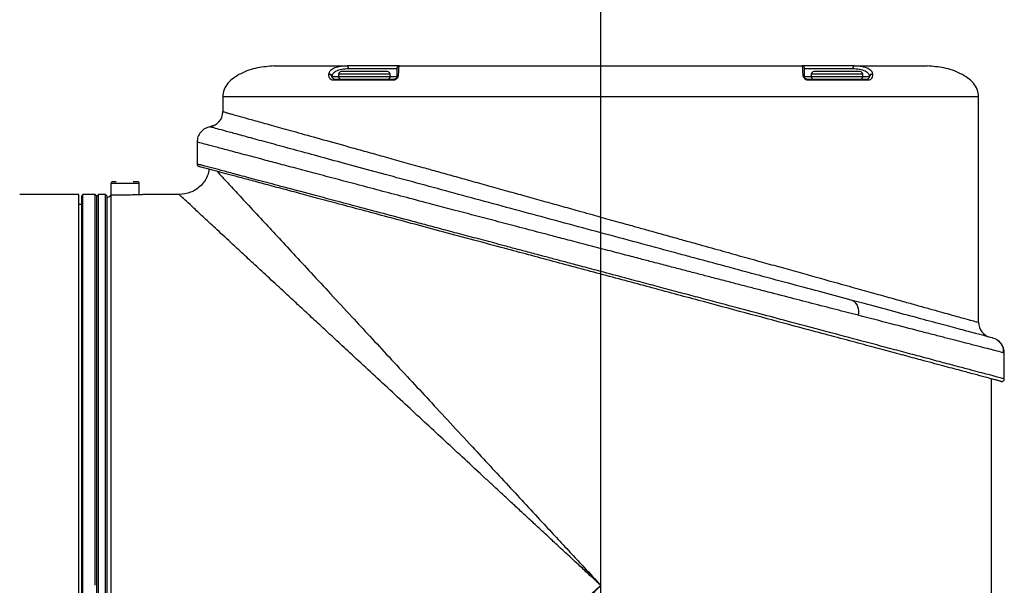
# Model space of a CAD drawing. Units: millimetres. Extents: x 136 to 229, y 78 to 234.
# Drawn here: x 206 to 225, y 94 to 105 of the extents above; entities that cross this region are included whole.
import ezdxf

# ---------------------------------------------------------------- set-up
doc = ezdxf.new("R2010")
doc.units = ezdxf.units.MM
doc.layers.add('10', color=7, linetype='Continuous')
doc.styles.add('SLDTEXTSTYLE0', font='TXT', dxfattribs={"width": 0.7})
doc.dimstyles.new('SLDDIMSTYLE1', dxfattribs={"dimtxt": 3.5, "dimasz": 2.5, "dimexe": 0, "dimexo": 0.0625, "dimgap": 0.875, "dimtad": 2, "dimlfac": 10, "dimrnd": 1e-09, "dimzin": 12, "dimdsep": 46, "dimtxsty": 'SLDTEXTSTYLE0', "dimsah": 1, "dimcen": 0.09, "dimadec": 0, "dimazin": 3, "dimtfac": 1, "dimtofl": 0, "dimtmove": 0, "dimatfit": 3, "dimfxl": 0, "dimfrac": 2, "dimtolj": 1, "dimtzin": 12, "dimarcsym": 0})

# ---------------------------------------------------------------- blocks, each defined once
blk = doc.blocks.new('_D_4')
at = {"layer": '10'}
for p, q in [((197.712, 210.921), (197.712, 170.326)), ((216.812, 87.921), (216.812, 174.326)), ((197.712, 172.326), (184.413, 172.326)), ((197.712, 172.326), (216.812, 172.326))]:
    blk.add_line(p, q, dxfattribs=at)
for points in [[(197.712, 172.326), (200.212, 171.976), (200.212, 172.676)], [(216.812, 172.326), (214.312, 172.676), (214.312, 171.976)]]:
    blk.add_solid(points, dxfattribs=at)
at = {"layer": '10', "insert": (184.413, 176.838), "char_height": 3.5, "attachment_point": 1, "style": 'SLDTEXTSTYLE0'}
blk.add_mtext('191', dxfattribs=at)

msp = doc.modelspace()

# ---------------------------------------------------------------- linework, layer by layer
at = {"color": 7, "linetype": 'Continuous', "lineweight": 25}
for p, q in [((211.9072, 104.371), (212.8456, 104.371)), ((220.778, 104.371), (221.7165, 104.371)), ((211.5181, 104.2604), (211.5177, 104.2549)), ((211.5856, 104.211), (211.5856, 104.2161)), ((211.7156, 104.211), (211.5856, 104.211)), ((211.7156, 104.261), (211.7156, 104.211)), ((212.7156, 104.261), (211.7156, 104.261)), ((212.2156, 104.211), (211.7156, 104.211)), ((212.7156, 104.211), (212.2156, 104.211)), ((212.7156, 104.211), (212.7156, 104.261)), ((212.8456, 104.211), (212.7156, 104.211)), ((220.908, 104.211), (220.778, 104.211)), ((220.908, 104.261), (220.908, 104.211)), ((221.908, 104.261), (220.908, 104.261)), ((221.908, 104.211), (220.908, 104.211)), ((221.908, 104.211), (221.908, 104.261)), ((222.038, 104.211), (221.908, 104.211)), ((222.038, 104.2161), (222.038, 104.211)), ((222.1059, 104.2549), (222.1056, 104.2604)), ((211.6117, 104.1485), (212.7771, 104.1485)), ((220.8466, 104.1485), (222.0119, 104.1485)), ((209.4618, 103.821), (209.4618, 103.5331)), ((224.1618, 103.821), (209.4618, 103.821)), ((224.1618, 99.4333), (224.1618, 103.821)), ((209.2845, 103.2626), (209.2104, 103.2371)), ((208.9618, 102.9419), (208.9618, 102.5145)), ((207.2868, 102.1335), (207.2868, 101.9104)), ((207.8368, 102.1335), (207.2868, 102.1335)), ((207.8368, 101.9155), (207.8368, 102.1335)), ((206.6618, 101.921), (205.5118, 101.921)), ((206.6618, 86.721), (206.6618, 101.921)), ((206.7418, 101.921), (206.7118, 101.891)), ((206.7118, 101.891), (206.7118, 86.751)), ((206.9818, 101.921), (206.7418, 101.921)), ((206.7418, 93.8981), (206.7418, 101.921)), ((207.0118, 101.891), (206.9818, 101.921)), ((206.9818, 94.321), (206.9818, 101.921)), ((207.0418, 101.921), (207.0118, 101.891)), ((207.0118, 86.751), (207.0118, 101.891)), ((207.1818, 101.921), (207.0418, 101.921)), ((207.0418, 93.329), (207.0418, 101.921)), ((207.2118, 101.891), (207.1818, 101.921)), ((207.1818, 86.721), (207.1818, 101.921)), ((207.2118, 86.751), (207.2118, 101.891)), ((207.2818, 101.9104), (207.2424, 101.871)), ((207.2818, 101.9104), (207.2818, 86.721)), ((207.5618, 101.9104), (207.2818, 101.9104)), ((208.6118, 101.921), (207.9567, 101.921)), ((206.7118, 101.725), (206.6618, 101.725)), ((207.2371, 101.8763), (207.2118, 101.851)), ((224.6618, 98.8391), (224.639, 98.845)), ((224.6618, 98.3343), (224.6618, 98.8391)), ((224.4118, 86.1706), (224.4118, 98.3363))]:
    msp.add_line(p, q, dxfattribs=at)
at = {"color": 7, "linetype": 'Continuous', "lineweight": 25, "flags": 128}
for points in [[(211.9072, 104.371), (211.9067, 104.3807), (211.9053, 104.3901), (211.9031, 104.3987), (211.9, 104.4063), (211.8963, 104.4125), (211.8921, 104.4172), (211.8875, 104.42), (211.8827, 104.421)], [(221.741, 104.421), (221.7362, 104.42), (221.7316, 104.4172), (221.7274, 104.4125), (221.7237, 104.4063), (221.7206, 104.3987), (221.7183, 104.3901), (221.717, 104.3807), (221.7165, 104.371)]]:
    msp.add_lwpolyline(points, dxfattribs=at)
at = {"color": 7, "linetype": 'Continuous', "lineweight": 25}
for centre, radius, start, end in [((212.8956, 104.371), 0.05, 90, 180), ((220.728, 104.371), 0.05, 360, 90), ((211.536, 104.2088), 0.0497, 2.5449, 111.59936), ((211.536, 104.214), 0.0497, 2.39971, 111.1802), ((211.7656, 104.261), 0.05, 90, 180), ((211.7656, 104.211), 0.05, 180, 270), ((212.6656, 104.261), 0.05, 0, 90), ((212.6656, 104.211), 0.05, 270, 0), ((212.8921, 104.2095), 0.0465, 102.148, 178.15438), ((220.7315, 104.2095), 0.0465, 1.84562, 77.852), ((220.958, 104.261), 0.05, 90, 180), ((220.958, 104.211), 0.05, 180, 270), ((221.858, 104.261), 0.05, 0, 90), ((221.858, 104.211), 0.05, 270, 0), ((222.0877, 104.214), 0.0497, 68.81982, 177.60029), ((222.0877, 104.2088), 0.0497, 68.40066, 177.4551), ((211.6368, 104.1297), 0.0313, 92.05267, 143.03475), ((212.7977, 104.1378), 0.0232, 95.13648, 152.67936), ((220.826, 104.1378), 0.0232, 27.32064, 84.86352), ((221.9869, 104.1297), 0.0313, 36.96525, 87.94733), ((209.1618, 103.5331), 0.3, 279.59407, 0), ((209.0118, 102.5145), 0.05, 179.99999, 255), ((207.3243, 102.1335), 0.0375, 90, 180), ((207.7993, 102.1335), 0.0375, 0, 90), ((221.5896, 99.6485), 0.2425, 341.50187, 61.3567), ((224.4618, 99.4335), 0.3, 180, 255), ((224.3618, 98.8391), 0.3, 0, 75), ((224.6118, 98.3345), 0.05, 255, 0)]:
    msp.add_arc(centre, radius, start, end, dxfattribs=at)
for points, knots in [([(210.4618, 104.421), (210.3528, 104.413), (210.1291, 104.3968), (209.8625, 104.3048), (209.6726, 104.1932), (209.5594, 104.0904), (209.4776, 103.9648), (209.4671, 103.869), (209.4618, 103.821)], [0, 0, 0, 0, 0.2574813, 0.5281563, 0.6561725, 0.7753804, 0.8873671, 1, 1, 1, 1]), ([(210.4618, 104.421), (210.4696, 104.421), (210.4852, 104.421), (210.612, 104.421), (210.8141, 104.421), (211.0971, 104.421), (211.448, 104.421), (211.7382, 104.421), (211.8827, 104.421)], [0, 0, 0, 0, 0.165406, 0.3321658, 0.5, 0.6678452, 0.8345995, 1, 1, 1, 1]), ([(211.8827, 104.421), (211.8297, 104.4182), (211.7237, 104.4125), (211.6099, 104.3745), (211.535, 104.3231), (211.5237, 104.2812), (211.5181, 104.2604)], [0, 0, 0, 0, 0.2506303, 0.5008726, 0.7507363, 1, 1, 1, 1]), ([(211.5856, 104.2161), (211.5896, 104.236), (211.5975, 104.2758), (211.6636, 104.3264), (211.7659, 104.3631), (211.8617, 104.3684), (211.9072, 104.371)], [0, 0, 0, 0, 0.24981985, 0.49996491, 0.76291961, 1, 1, 1, 1]), ([(212.8956, 104.421), (212.8913, 104.421), (212.8825, 104.421), (212.8119, 104.421), (212.7035, 104.421), (212.5629, 104.421), (212.3996, 104.421), (212.2221, 104.421), (212.0426, 104.421), (211.9354, 104.421), (211.8827, 104.421)], [0, 0, 0, 0, 0.1228584, 0.25, 0.3771416, 0.5, 0.6228584, 0.75, 0.8771416, 1, 1, 1, 1]), ([(212.8456, 104.371), (212.8456, 104.3643), (212.8456, 104.3509), (212.8456, 104.2577), (212.8456, 104.211)], [0, 0, 0, 0, 0.4990498, 1, 1, 1, 1]), ([(212.8824, 104.2549), (212.8846, 104.3035), (212.889, 104.4002), (212.8934, 104.4141), (212.8956, 104.421)], [0, 0, 0, 0, 0.5021989, 1, 1, 1, 1]), ([(212.8956, 104.421), (213.0754, 104.421), (213.4388, 104.421), (214.0401, 104.421), (214.6858, 104.421), (215.3712, 104.421), (216.085, 104.421), (216.8119, 104.421), (217.5387, 104.421), (218.2525, 104.421), (218.9379, 104.421), (219.5836, 104.421), (220.1849, 104.421), (220.5483, 104.421), (220.728, 104.421)], [0, 0, 0, 0, 0.0792681, 0.1602795, 0.2429119, 0.3279585, 0.4137012, 0.5, 0.5863043, 0.672047, 0.7570882, 0.8397261, 0.9207347, 1, 1, 1, 1]), ([(220.728, 104.421), (220.7303, 104.414), (220.7347, 104.4001), (220.7391, 104.3033), (220.7413, 104.2549)], [0, 0, 0, 0, 0.4999627, 1, 1, 1, 1]), ([(221.741, 104.421), (221.6883, 104.421), (221.5811, 104.421), (221.4016, 104.421), (221.2241, 104.421), (221.0608, 104.421), (220.9202, 104.421), (220.8117, 104.421), (220.7411, 104.421), (220.7323, 104.421), (220.728, 104.421)], [0, 0, 0, 0, 0.1228584, 0.25, 0.3771416, 0.5, 0.6228584, 0.75, 0.8771416, 1, 1, 1, 1]), ([(220.778, 104.211), (220.778, 104.2576), (220.778, 104.3509), (220.778, 104.3643), (220.778, 104.371)], [0, 0, 0, 0, 0.4997168, 1, 1, 1, 1]), ([(221.7165, 104.371), (221.7619, 104.3684), (221.8576, 104.3631), (221.9598, 104.3265), (222.0261, 104.276), (222.0341, 104.2361), (222.038, 104.2161)], [0, 0, 0, 0, 0.2366453, 0.499064, 0.7491384, 1, 1, 1, 1]), ([(222.1056, 104.2604), (222.0999, 104.2813), (222.0886, 104.3232), (222.0136, 104.3745), (221.8999, 104.4125), (221.794, 104.4181), (221.741, 104.421)], [0, 0, 0, 0, 0.2499861, 0.4994582, 0.7492502, 1, 1, 1, 1]), ([(221.741, 104.421), (221.8855, 104.421), (222.1757, 104.421), (222.5266, 104.421), (222.8096, 104.421), (223.0117, 104.421), (223.1385, 104.421), (223.1541, 104.421), (223.1618, 104.421)], [0, 0, 0, 0, 0.165406, 0.3321658, 0.5, 0.6678452, 0.8345995, 1, 1, 1, 1]), ([(224.1618, 103.821), (224.1566, 103.869), (224.1461, 103.9648), (224.0643, 104.0904), (223.9511, 104.1932), (223.7611, 104.3048), (223.4946, 104.3968), (223.2709, 104.413), (223.1618, 104.421)], [0, 0, 0, 0, 0.1126329, 0.2246196, 0.3438275, 0.4718437, 0.7425187, 1, 1, 1, 1]), ([(211.5177, 104.2549), (211.5196, 104.2328), (211.5223, 104.1997), (211.5553, 104.1658), (211.5825, 104.1515), (211.602, 104.1495), (211.6117, 104.1485)], [0, 0, 0, 0, 0.5022469, 0.7516711, 0.8763597, 1, 1, 1, 1]), ([(211.6356, 104.161), (211.6197, 104.167), (211.5878, 104.179), (211.5864, 104.2003), (211.5856, 104.211)], [0, 0, 0, 0, 0.4991766, 1, 1, 1, 1]), ([(212.2156, 104.311), (212.159, 104.311), (212.072, 104.311), (211.9672, 104.311), (211.8951, 104.311), (211.837, 104.311), (211.7809, 104.311), (211.7717, 104.311), (211.7656, 104.311)], [0, 0, 0, 0, 0.2394568, 0.3683607, 0.5, 0.6316393, 0.7605432, 1, 1, 1, 1]), ([(212.6656, 104.311), (212.6596, 104.311), (212.6504, 104.311), (212.5943, 104.311), (212.5362, 104.311), (212.4641, 104.311), (212.3593, 104.311), (212.2723, 104.311), (212.2156, 104.311)], [0, 0, 0, 0, 0.23945684, 0.36836066, 0.5, 0.63163934, 0.76054316, 1, 1, 1, 1]), ([(212.7771, 104.1485), (212.7811, 104.1486), (212.7892, 104.1489), (212.8023, 104.1516), (212.8159, 104.1564), (212.829, 104.1632), (212.8406, 104.1715), (212.8534, 104.1833), (212.8691, 104.204), (212.8797, 104.2299), (212.8815, 104.2467), (212.8824, 104.2549)], [0, 0, 0, 0, 0.0608649, 0.1218312, 0.1835182, 0.2461163, 0.3096134, 0.3738802, 0.5020463, 0.75293, 1, 1, 1, 1]), ([(212.8456, 104.211), (212.8453, 104.2044), (212.8449, 104.196), (212.8364, 104.1815), (212.8305, 104.1747), (212.8246, 104.1701), (212.8204, 104.1674), (212.816, 104.1652), (212.8118, 104.1636), (212.8078, 104.1624), (212.802, 104.1612), (212.7983, 104.1611), (212.7956, 104.161)], [0, 0, 0, 0, 0.4982501, 0.6445573, 0.7486253, 0.7837766, 0.8145142, 0.843402, 0.8687147, 0.895353, 0.9256302, 1, 1, 1, 1]), ([(220.7413, 104.2549), (220.7422, 104.2466), (220.744, 104.2298), (220.7547, 104.2036), (220.7705, 104.183), (220.7835, 104.1712), (220.7951, 104.1629), (220.8081, 104.1563), (220.826, 104.1499), (220.8384, 104.149), (220.8466, 104.1485)], [0, 0, 0, 0, 0.2491992, 0.5010766, 0.6287575, 0.693056, 0.7563964, 0.8184172, 0.8795267, 1, 1, 1, 1]), ([(220.828, 104.161), (220.8252, 104.1611), (220.8212, 104.1612), (220.8148, 104.1627), (220.8105, 104.1641), (220.8063, 104.1658), (220.8024, 104.168), (220.7988, 104.1704), (220.7932, 104.1748), (220.7873, 104.1815), (220.7788, 104.196), (220.7784, 104.2044), (220.778, 104.211)], [0, 0, 0, 0, 0.0798836, 0.1119349, 0.140079, 0.1660113, 0.1918667, 0.2197972, 0.2515359, 0.3552882, 0.5010899, 1, 1, 1, 1]), ([(221.858, 104.311), (221.852, 104.311), (221.8428, 104.311), (221.7867, 104.311), (221.7286, 104.311), (221.6565, 104.311), (221.5517, 104.311), (221.408, 104.311), (221.2643, 104.311), (221.1596, 104.311), (221.0875, 104.311), (221.0294, 104.311), (220.9733, 104.311), (220.964, 104.311), (220.958, 104.311)], [0, 0, 0, 0, 0.1197284, 0.1841803, 0.25, 0.3158197, 0.3802716, 0.5, 0.6197284, 0.6841803, 0.75, 0.8158197, 0.8802716, 1, 1, 1, 1]), ([(222.038, 104.211), (222.0373, 104.2003), (222.0359, 104.179), (222.004, 104.167), (221.988, 104.161)], [0, 0, 0, 0, 0.5005126, 1, 1, 1, 1]), ([(222.0119, 104.1485), (222.0216, 104.1496), (222.0602, 104.1539), (222.0998, 104.1956), (222.1037, 104.2334), (222.1059, 104.2549)], [0, 0, 0, 0, 0.1238273, 0.4981936, 1, 1, 1, 1]), ([(209.4618, 103.5331), (209.4641, 103.5325), (209.4686, 103.5312), (209.5052, 103.521), (209.5637, 103.5047), (209.6462, 103.4817), (209.769, 103.4474), (209.9474, 103.3977), (210.2059, 103.3256), (210.5302, 103.2351), (210.9337, 103.1226), (211.4141, 102.9886), (211.879, 102.859), (212.2891, 102.7446), (212.6213, 102.6519), (212.9765, 102.5529), (213.3193, 102.4573), (213.6467, 102.366), (213.9568, 102.2794), (214.2868, 102.1874), (214.6369, 102.0898), (214.9879, 101.992), (215.3442, 101.8926), (215.6872, 101.7969), (216.0335, 101.7004), (216.4041, 101.597), (216.7897, 101.4895), (217.1629, 101.3854), (217.4681, 101.3003), (217.7562, 101.2199), (218.0421, 101.1402), (218.3402, 101.0571), (218.6851, 100.9609), (219.074, 100.8525), (219.5023, 100.7331), (219.8993, 100.6223), (220.406, 100.4809), (220.9987, 100.3157), (221.5779, 100.1541), (222.0289, 100.0284), (222.3783, 99.9309), (222.6895, 99.8441), (222.9651, 99.7672), (223.2076, 99.6996), (223.4165, 99.6414), (223.5945, 99.5917), (223.7443, 99.5499), (223.9007, 99.5063), (224.041, 99.4672), (224.143, 99.4388), (224.1556, 99.4352), (224.1618, 99.4335)], [0, 0, 0, 0, 0.0176334, 0.0353191, 0.0530616, 0.0708651, 0.088734, 0.1152089, 0.1420337, 0.1716602, 0.2019624, 0.2346888, 0.2686277, 0.2860553, 0.304019, 0.3225199, 0.3415594, 0.3557994, 0.3707044, 0.386275, 0.4025112, 0.4194136, 0.434401, 0.4508016, 0.4654691, 0.4805804, 0.5000069, 0.5164959, 0.529988, 0.5404832, 0.5548375, 0.5682106, 0.5806026, 0.601625, 0.6216071, 0.6405494, 0.6584527, 0.6959774, 0.7313557, 0.7541228, 0.7763488, 0.798038, 0.8183196, 0.8382986, 0.8579796, 0.8759054, 0.8936738, 0.9112887, 0.9410259, 0.9705896, 1, 1, 1, 1]), ([(209.2118, 103.2373), (209.1789, 103.2283), (209.1108, 103.2097), (209.0282, 103.139), (208.9722, 103.0457), (208.9652, 102.9755), (208.9618, 102.9415)], [0, 0, 0, 0, 0.2421465, 0.5, 0.7578535, 1, 1, 1, 1]), ([(218.2897, 100.7789), (218.152, 100.8159), (217.7834, 100.9151), (217.1716, 101.08), (216.4641, 101.2708), (215.7593, 101.4611), (215.0628, 101.6493), (214.3786, 101.8343), (213.714, 102.0143), (213.0755, 102.1873), (212.467, 102.3523), (211.8946, 102.5076), (211.3647, 102.6515), (210.8824, 102.7826), (210.4519, 102.8997), (210.0789, 103.0012), (209.7679, 103.0858), (209.5211, 103.153), (209.3441, 103.2013), (209.2325, 103.2317), (209.2187, 103.2354), (209.2118, 103.2373)], [0, 0, 0, 0, 0.0318238, 0.0852311, 0.1389387, 0.1922733, 0.2456184, 0.2994023, 0.3531622, 0.4066541, 0.460329, 0.5144245, 0.5681782, 0.6218818, 0.676016, 0.7300803, 0.7838683, 0.8378916, 0.8922177, 0.9461015, 1, 1, 1, 1]), ([(221.8196, 99.5716), (221.6769, 99.6084), (221.3868, 99.6832), (220.9271, 99.8018), (220.4443, 99.9266), (220.0335, 100.0329), (219.6956, 100.1205), (219.4411, 100.1865), (219.1752, 100.2554), (218.9126, 100.3236), (218.6521, 100.3912), (218.3924, 100.4588), (218.1169, 100.5304), (217.8471, 100.6006), (217.5717, 100.6724), (217.2791, 100.7487), (216.9353, 100.8383), (216.6226, 100.92), (216.3645, 100.9874), (216.1842, 101.0345), (216.0226, 101.0768), (215.8796, 101.1142), (215.7552, 101.1468), (215.524, 101.2073), (215.1948, 101.2935), (214.7644, 101.4065), (214.347, 101.5161), (213.9385, 101.6235), (213.4987, 101.7392), (213.0446, 101.8589), (212.5668, 101.9849), (212.1143, 102.1045), (211.675, 102.2207), (211.2625, 102.3299), (210.8777, 102.4318), (210.5309, 102.5239), (210.1772, 102.6179), (209.833, 102.7094), (209.5197, 102.7928), (209.2726, 102.8587), (209.095, 102.9059), (208.9826, 102.9359), (208.9688, 102.9396), (208.9618, 102.9415)], [0, 0, 0, 0, 0.03076593, 0.06257181, 0.09306955, 0.12494281, 0.13988426, 0.15532126, 0.17125396, 0.18768247, 0.2020235, 0.21717432, 0.23313499, 0.24990554, 0.26379138, 0.28052367, 0.30010227, 0.3226413, 0.33399789, 0.34430256, 0.35355529, 0.36175607, 0.3689049, 0.37500175, 0.40169742, 0.42606128, 0.45060208, 0.47603676, 0.50009612, 0.53197702, 0.56238248, 0.59432115, 0.62513619, 0.65752263, 0.68914459, 0.72000758, 0.75011753, 0.79251804, 0.83415207, 0.87504094, 0.91694562, 0.95858981, 1, 1, 1, 1]), ([(224.6618, 98.3345), (224.6551, 98.3363), (224.6417, 98.3399), (224.5328, 98.3689), (224.3761, 98.4105), (224.1874, 98.4608), (223.9835, 98.5151), (223.7355, 98.5811), (223.4393, 98.66), (223.1102, 98.7476), (222.757, 98.8416), (222.3838, 98.941), (221.9022, 99.0692), (221.2837, 99.234), (220.6074, 99.4139), (219.967, 99.5845), (219.3791, 99.741), (218.8457, 99.8829), (218.3793, 100.0072), (218.013, 100.1047), (217.6432, 100.2031), (217.2473, 100.3086), (216.8531, 100.4135), (216.483, 100.512), (216.1902, 100.5899), (215.9297, 100.6593), (215.6709, 100.7282), (215.4023, 100.7997), (215.1342, 100.8711), (214.8293, 100.9523), (214.4889, 101.0429), (214.1151, 101.1424), (213.7626, 101.2362), (213.4314, 101.3245), (213.0366, 101.4296), (212.5875, 101.5491), (212.0978, 101.6795), (211.5783, 101.8179), (211.0468, 101.9593), (210.5337, 102.096), (210.1028, 102.2107), (209.7565, 102.3029), (209.4804, 102.3764), (209.2899, 102.4271), (209.1588, 102.462), (209.0706, 102.4855), (209.0081, 102.5021), (208.9691, 102.5125), (208.9642, 102.5138), (208.9618, 102.5145)], [0, 0, 0, 0, 0.0294593, 0.0590704, 0.0888516, 0.1100348, 0.1314373, 0.1540062, 0.1778908, 0.2022044, 0.2239013, 0.2461303, 0.2688952, 0.30426, 0.3417581, 0.3658345, 0.3917517, 0.4195111, 0.434478, 0.4508548, 0.4655004, 0.4805888, 0.4999854, 0.5142808, 0.5263778, 0.5362762, 0.5466639, 0.5586501, 0.5699166, 0.5804636, 0.5973437, 0.6135601, 0.629113, 0.6440026, 0.6582294, 0.6834737, 0.7077675, 0.7311137, 0.7650512, 0.7977874, 0.8281081, 0.8577608, 0.8846159, 0.9111257, 0.9290205, 0.9468514, 0.9646223, 0.9823372, 1, 1, 1, 1]), ([(224.5989, 98.2862), (224.5968, 98.2867), (224.5925, 98.2879), (224.5573, 98.2973), (224.4982, 98.3132), (224.4094, 98.3369), (224.2752, 98.3729), (224.0833, 98.4243), (223.8104, 98.4975), (223.4674, 98.5894), (223.0907, 98.6903), (222.7065, 98.7932), (222.3357, 98.8926), (221.9258, 99.0024), (221.477, 99.1227), (220.9899, 99.2532), (220.3778, 99.4172), (219.6236, 99.6193), (218.7181, 99.8619), (217.7696, 100.1161), (216.7989, 100.3762), (215.8282, 100.6363), (214.9834, 100.8626), (214.2711, 101.0535), (213.6859, 101.2103), (213.1304, 101.3591), (212.6079, 101.4992), (212.1208, 101.6297), (211.672, 101.7499), (211.2621, 101.8598), (210.8914, 101.9591), (210.5387, 102.0536), (210.2115, 102.1413), (209.9179, 102.2199), (209.6733, 102.2855), (209.4708, 102.3397), (209.2993, 102.3857), (209.1604, 102.4229), (209.065, 102.4485), (209.0089, 102.4635), (209.0022, 102.4653), (208.9989, 102.4662)], [0, 0, 0, 0, 0.0166626, 0.0333175, 0.0510989, 0.0699622, 0.088862, 0.1155138, 0.1422222, 0.1713646, 0.2021939, 0.2238603, 0.2460949, 0.2688883, 0.2926928, 0.3169971, 0.3417831, 0.3801641, 0.4195286, 0.4595797, 0.4999839, 0.5403881, 0.5804392, 0.6066969, 0.6326296, 0.6582096, 0.6829938, 0.7072981, 0.7311045, 0.753896, 0.7761306, 0.7977988, 0.8224707, 0.846128, 0.8684818, 0.8898171, 0.9111452, 0.9347568, 0.9583451, 0.9791752, 1, 1, 1, 1]), ([(209.1911, 102.4127), (209.1867, 102.3758), (209.1775, 102.2983), (209.1179, 102.193), (209.0416, 102.0956), (208.9449, 102.0173), (208.8047, 101.9416), (208.6878, 101.9291), (208.6118, 101.921)], [0, 0, 0, 0, 0.1332118, 0.2799739, 0.429962, 0.5800269, 0.72701, 1, 1, 1, 1]), ([(209.3498, 102.3722), (209.3939, 102.3245), (209.4836, 102.2277), (209.6817, 102.014), (209.93, 101.746), (210.2134, 101.4403), (210.5181, 101.1116), (210.8343, 100.7704), (211.1828, 100.3944), (211.5634, 99.9837), (211.9458, 99.5712), (212.3263, 99.1605), (212.7007, 98.7566), (213.0858, 98.3413), (213.4815, 97.9141), (213.8887, 97.4748), (214.2845, 97.0479), (214.6631, 96.6393), (215.0119, 96.263), (215.3628, 95.8844), (215.6857, 95.5361), (215.9819, 95.2164), (216.2421, 94.9357), (216.5182, 94.6378), (216.7051, 94.4361), (216.8118, 94.321)], [0, 0, 0, 0, 0.0474799, 0.0964195, 0.1484954, 0.2029666, 0.2484311, 0.2959582, 0.344816, 0.395304, 0.4483825, 0.4915157, 0.5367717, 0.5841691, 0.6282064, 0.674878, 0.724192, 0.7625938, 0.8022906, 0.8407667, 0.8792087, 0.9091429, 0.9385275, 0.9649213, 1, 1, 1, 1]), ([(207.3243, 102.171), (207.3275, 102.171), (207.3336, 102.171), (207.372, 102.171), (207.3906, 102.171)], [0, 0, 0, 0, 0.5164015, 1, 1, 1, 1]), ([(207.7212, 102.171), (207.7376, 102.171), (207.7652, 102.171), (207.7927, 102.171), (207.7968, 102.171), (207.7993, 102.171)], [0, 0, 0, 0, 0.3578882, 0.6028536, 1, 1, 1, 1]), ([(207.9567, 101.9207), (207.9581, 101.9208), (207.9636, 101.9211), (207.9266, 101.9191), (207.8494, 101.9157), (207.7369, 101.9121), (207.6351, 101.9106), (207.576, 101.9105), (207.5618, 101.9104)], [0, 0, 0, 0, 0.07368574, 0.28802236, 0.50246833, 0.71717334, 0.9318834, 1, 1, 1, 1]), ([(216.8118, 94.321), (216.7323, 94.3947), (216.5896, 94.527), (216.3887, 94.7132), (216.1944, 94.8932), (215.9965, 95.0766), (215.7805, 95.2768), (215.5735, 95.4687), (215.3717, 95.6557), (215.187, 95.827), (215.0093, 95.9917), (214.8385, 96.15), (214.6747, 96.3017), (214.4344, 96.5244), (214.123, 96.8131), (213.7466, 97.162), (213.3776, 97.5039), (213.0014, 97.8526), (212.6189, 98.2072), (212.2456, 98.5532), (211.9121, 98.8621), (211.6148, 99.1378), (211.3494, 99.3837), (211.0977, 99.6171), (210.8595, 99.8378), (210.6027, 100.0757), (210.3325, 100.3262), (210.0551, 100.5834), (209.803, 100.817), (209.5418, 101.059), (209.2838, 101.2982), (209.045, 101.5196), (208.8548, 101.6957), (208.7168, 101.8237), (208.6283, 101.9057), (208.6173, 101.9159), (208.6118, 101.921)], [0, 0, 0, 0, 0.0218637, 0.0392218, 0.0552424, 0.0753125, 0.0937026, 0.1147815, 0.1324593, 0.1495259, 0.1659815, 0.1818261, 0.1970599, 0.2116829, 0.2490646, 0.2846442, 0.3184245, 0.3547276, 0.3936295, 0.4308446, 0.4663836, 0.4953303, 0.5234448, 0.5507358, 0.5772132, 0.6028877, 0.6388018, 0.6734634, 0.7069158, 0.7392075, 0.7850184, 0.8290672, 0.8715708, 0.9148166, 0.957485, 1, 1, 1, 1]), ([(221.7059, 99.8614), (221.5195, 99.9113), (221.1478, 100.0109), (220.5429, 100.1732), (219.9095, 100.3432), (219.2484, 100.5209), (218.7057, 100.6669), (218.3821, 100.754), (218.2897, 100.7789)], [0, 0, 0, 0, 0.1854105, 0.3697698, 0.5546677, 0.7409717, 0.9260294, 1, 1, 1, 1]), ([(224.4395, 99.1289), (224.4311, 99.1311), (224.414, 99.1357), (224.2753, 99.1729), (224.0513, 99.2329), (223.7355, 99.3175), (223.3355, 99.4247), (222.8575, 99.5528), (222.3175, 99.6975), (221.9088, 99.807), (221.7059, 99.8614)], [0, 0, 0, 0, 0.1214142, 0.2451544, 0.3706314, 0.4971934, 0.6241404, 0.7507436, 0.8762684, 1, 1, 1, 1]), ([(224.639, 98.845), (224.6335, 98.8464), (224.6171, 98.8507), (224.5056, 98.8794), (224.3395, 98.9222), (224.1514, 98.9707), (223.9429, 99.0244), (223.7253, 99.0805), (223.5088, 99.1363), (223.2691, 99.198), (222.9289, 99.2857), (222.461, 99.4063), (222.0361, 99.5158), (221.8196, 99.5716)], [0, 0, 0, 0, 0.0655048, 0.1963742, 0.2849826, 0.3744634, 0.4648452, 0.5310308, 0.5980841, 0.6660149, 0.7348326, 0.8648587, 1, 1, 1, 1]), ([(224.65, 98.8422), (224.6474, 98.8904), (224.6422, 98.9869), (224.565, 99.0556), (224.5263, 99.09)], [0, 0, 0, 0, 0.4990188, 1, 1, 1, 1]), ([(208.6118, 86.721), (208.6173, 86.7261), (208.6283, 86.7363), (208.7168, 86.8183), (208.8433, 86.9355), (208.9957, 87.0767), (209.1597, 87.2287), (209.353, 87.4079), (209.5542, 87.5944), (209.7556, 87.781), (209.9511, 87.9622), (210.1628, 88.1584), (210.3906, 88.3696), (210.6234, 88.5853), (210.8595, 88.8041), (211.0977, 89.0249), (211.3494, 89.2582), (211.6148, 89.5041), (211.887, 89.7565), (212.1664, 90.0154), (212.453, 90.281), (212.7542, 90.5601), (213.0577, 90.8415), (213.3205, 91.0851), (213.5391, 91.2877), (213.723, 91.458), (213.9127, 91.6339), (214.1084, 91.8153), (214.3099, 92.0021), (214.5366, 92.2123), (214.7934, 92.4502), (215.0852, 92.7206), (215.3973, 93.0098), (215.7, 93.2905), (215.9976, 93.5663), (216.2577, 93.8074), (216.5328, 94.0623), (216.709, 94.2257), (216.8118, 94.321)], [0, 0, 0, 0, 0.0425131, 0.0851799, 0.1284243, 0.1601713, 0.1927554, 0.2262717, 0.2608078, 0.2865504, 0.3130294, 0.3402703, 0.3682966, 0.39713, 0.4228033, 0.4492795, 0.4765695, 0.504683, 0.5336289, 0.5613494, 0.5900988, 0.6198825, 0.6507052, 0.6789616, 0.6960036, 0.7135194, 0.7315093, 0.7499739, 0.7689134, 0.7883282, 0.8136189, 0.8406844, 0.8695251, 0.9001414, 0.9243476, 0.9515678, 0.971743, 1, 1, 1, 1]), ([(216.8118, 94.321), (216.7293, 94.2319), (216.5786, 94.0693), (216.3741, 93.8487), (216.1814, 93.6408), (215.9872, 93.4312), (215.7823, 93.2102), (215.578, 92.9897), (215.3473, 92.7408), (215.088, 92.4611), (214.8023, 92.1527), (214.5206, 91.8489), (214.1523, 91.4515), (213.7162, 90.981), (213.2135, 90.4386), (212.7324, 89.9195), (212.2725, 89.4234), (211.797, 88.9101), (211.324, 88.3999), (210.8599, 87.8991), (210.4518, 87.4589), (210.1364, 87.1185), (209.9003, 86.8638), (209.7254, 86.6751), (209.555, 86.4912), (209.3984, 86.3223), (209.3259, 86.2441), (209.2902, 86.2055)], [0, 0, 0, 0, 0.026428, 0.0482525, 0.0654735, 0.0882012, 0.1105588, 0.1312877, 0.1539541, 0.1849529, 0.2151493, 0.2467801, 0.276904, 0.3361118, 0.3914424, 0.4464824, 0.5017554, 0.5538939, 0.6198467, 0.681693, 0.7418219, 0.798679, 0.8349599, 0.8701715, 0.9044007, 0.9528404, 1, 1, 1, 1])]:
    msp.add_open_spline(points, degree=3, knots=knots, dxfattribs=at)
for points in [[(212.7956, 104.161), (212.5892, 104.161), (212.1764, 104.161), (211.8159, 104.161), (211.6356, 104.161)], [(221.988, 104.161), (221.8078, 104.161), (221.4473, 104.161), (221.0344, 104.161), (220.828, 104.161)]]:
    msp.add_open_spline(points, degree=3, dxfattribs=at)

# ---------------------------------------------------------------- dimensions: what is measured, and where the dimension line sits
at = {"layer": '10'}
dim = msp.add_linear_dim(base=(216.8118, 172.3263), p1=(197.7118, 210.921), p2=(216.8118, 87.921), dimstyle='SLDDIMSTYLE1', dxfattribs=at)
dim.commit()
dim.dimension.update_dxf_attribs({"geometry": '_D_4', "text_midpoint": (187.476, 172.3263), "dimtype": 160})

doc.saveas('drawing.dxf')
